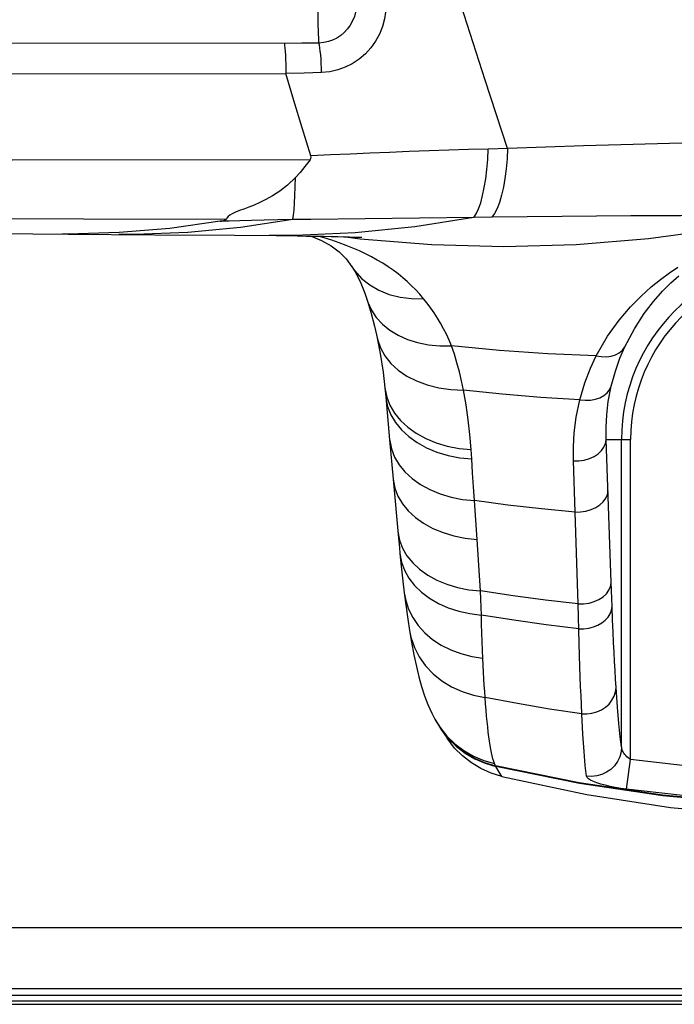
# Model space of a CAD drawing. Units: millimetres. Extents: x 0 to 2378, y 0 to 841.
# Drawn here: x 2145 to 2156, y 207 to 224 of the extents above; entities that cross this region are included whole.
import ezdxf

# ---------------------------------------------------------------- set-up
doc = ezdxf.new("R2010")
doc.units = ezdxf.units.MM
doc.header["$LTSCALE"] = 130.79
doc.layers.get('0').update_dxf_attribs({"linetype": 'CONTINUOUS'})
for name, color, linetype in [('3_ALL_AXES', 7, 'CONTINUOUS'), ('6_ALL_SURFS', 7, 'CONTINUOUS'), ('7_ALL_FEATURES', 7, 'CONTINUOUS'), ('DEF_DRAFT_DIM', 7, 'CONTINUOUS')]:
    doc.layers.add(name, color=color, linetype=linetype)
doc.styles.add('TEXTSTYLE_2', font='txt', dxfattribs={"width": 0.7})
doc.dimstyles.new('DIMSTYLE_3', dxfattribs={"dimtxt": 8, "dimasz": 3, "dimexe": 0.7, "dimexo": 0, "dimgap": 2, "dimtad": 1, "dimdec": 1, "dimlfac": 2, "dimdsep": 46, "dimtxsty": 'TEXTSTYLE_2', "dimblk": 'OPEN', "dimblk1": 'OPEN', "dimblk2": 'OPEN', "dimcen": 0.09, "dimadec": 1, "dimazin": 2, "dimtp": 0.3, "dimtm": 0.3, "dimtfac": 1, "dimtdec": 1, "dimtofl": 0, "dimtmove": 0, "dimatfit": 3, "dimldrblk": 'OPEN', "dimfxl": 0, "dimtolj": 1, "dimarcsym": 0})

# ---------------------------------------------------------------- blocks, each defined once
blk = doc.blocks.new('_OPEN')
at = {"color": 0, "linetype": 'ByBlock'}
for p, q in [((0, 0), (-1, 0.1166666667)), ((-1, -0.1166666667), (0, 0)), ((-1, 0), (0, 0))]:
    blk.add_line(p, q, dxfattribs=at)
blk = doc.blocks.new('*D6')
at = {"layer": 'DEF_DRAFT_DIM', "color": 2, "linetype": 'Continuous'}
for p, q in [((2048.9389309125, 258.7020264553), (2192.108549519, 258.7020264553)), ((2191.408549519, 258.7020264553), (2191.408549519, 232.9770264553)), ((2191.408549519, 207.2520264553), (2191.408549519, 232.9770264553)), ((2167.8339309125, 207.2520264553), (2192.108549519, 207.2520264553))]:
    blk.add_line(p, q, dxfattribs=at)
at = {"layer": 'DEF_DRAFT_DIM', "color": 2, "linetype": 'Continuous', "xscale": 3, "yscale": 3, "zscale": 3}
for p, rotation in [((2191.408549519, 258.7020264553), 90), ((2191.408549519, 207.2520264553), 270)]:
    blk.add_blockref('_OPEN', p, dxfattribs=dict(at, rotation=rotation))

msp = doc.modelspace()

# ---------------------------------------------------------------- linework, layer by layer
at = {"layer": '3_ALL_AXES', "color": 7, "linetype": 'Continuous'}
for points in [[(2149.8649237895, 223.1164528819), (2139.6883409266, 223.1177196406), (2128.545827193, 223.1186951837), (2115.9389309125, 223.1191115304)], [(2149.8881323142, 222.6154346743), (2139.7043453597, 222.6088037409), (2128.5543631917, 222.6045460862), (2115.9389309139, 222.6029669309)], [(2150.2892923062, 221.1939218731), (2145.3758992876, 221.190593658), (2140.4629371577, 221.1882317955), (2135.5518603921, 221.1866817064), (2130.643684398, 221.1857736186), (2125.7389090372, 221.185330877), (2120.837502934, 221.1851764428), (2115.9389309107, 221.1851375156)], [(2148.9015829421, 220.2084341468), (2144.1854798642, 220.2193608718), (2139.470511065, 220.2288968539), (2134.7578498062, 220.2369405146), (2130.0482688442, 220.2433695748), (2125.3420869595, 220.2480504124), (2120.6391644953, 220.250847728), (2115.938930911, 220.2516329076)]]:
    msp.add_lwpolyline(points, dxfattribs=at)
at = {"layer": '6_ALL_SURFS', "color": 7, "linetype": 'Continuous'}
for p, q in [((2136.0498755003, 220.02944183), (2146.2934188337, 219.9684075492)), ((2146.2934188337, 219.9684075492), (2147.7208432875, 219.9578550386)), ((2147.7208432875, 219.9578550386), (2149.0391877022, 219.9474982429)), ((2149.0391877022, 219.9474982429), (2149.7297175197, 219.9417444275)), ((2151.1118665904, 219.9159071385), (2151.1423904266, 219.9144939641))]:
    msp.add_line(p, q, dxfattribs=at)
msp.add_lwpolyline([(2149.7297175197, 219.9417444275), (2150.0749471794, 219.9381675318), (2150.2312675137, 219.936183505), (2150.3768975101, 219.9340653864), (2150.5117998557, 219.9318195435), (2150.6357323281, 219.9294622947), (2150.7484720305, 219.9270172962), (2150.8495446491, 219.9245225946), (2150.9381481579, 219.9220374007), (2151.0126539223, 219.9196663696), (2151.0709872158, 219.9175657218), (2151.1118665904, 219.9159071385)], dxfattribs=at)
at = {"layer": '7_ALL_FEATURES', "color": 7, "linetype": 'Continuous'}
for p, q in [((2154.181985086, 221.4025270272), (2153.5529801152, 221.3819420207)), ((2154.8055554015, 221.4220898885), (2154.181985086, 221.4025270272)), ((2155.4220370209, 221.4405502922), (2154.8055554015, 221.4220898885)), ((2156.0297309927, 221.4578457595), (2155.4220370209, 221.4405502922)), ((2156.6269168437, 221.4739310748), (2156.0297309927, 221.4578457595)), ((2153.5536142871, 221.380039564), (2153.231722146, 221.3715053205)), ((2155.0227257419, 220.2626467627), (2154.4518378076, 220.2576288135)), ((2155.5856968742, 220.2667457438), (2155.0227257419, 220.2626467627)), ((2152.098281328, 220.2299076417), (2151.1990383831, 220.2191944686)), ((2152.9935185017, 220.2410661849), (2152.098281328, 220.2299076417)), ((2153.2917722365, 220.2450956164), (2152.9935185017, 220.2410661849)), ((2153.8744099364, 220.2517537579), (2153.2917722365, 220.2450956164)), ((2154.4518378076, 220.2576288135), (2153.8744099364, 220.2517537579)), ((2146.2934212315, 219.9687403673), (2146.1934183881, 219.9691280092)), ((2147.1338995167, 219.9914995774), (2146.2934212315, 219.9687403673)), ((2151.1187706306, 219.8864391737), (2150.8386424368, 219.924791686)), ((2152.2984906296, 219.7907816363), (2151.1187706306, 219.8864391737)), ((2150.9792295077, 219.4300766169), (2150.9795227193, 219.4296239741)), ((2151.5260573032, 217.4279797745), (2151.5400614883, 217.2782602012)), ((2151.5400617035, 217.2782578325), (2151.603550962, 216.5738285709)), ((2151.6035510398, 216.5738277004), (2151.6615919294, 215.9237302247)), ((2155.1807506465, 216.5770264553), (2155.5837842287, 216.5770264553)), ((2155.2632803146, 214.2138863205), (2155.1807506465, 216.5770264553)), ((2155.4338756047, 211.5023892297), (2155.4338756047, 216.5770264553)), ((2155.5837842287, 211.2918392268), (2155.5837842287, 216.5770264553)), ((2152.9600292978, 216.2550684119), (2152.9496824678, 216.4093745235)), ((2154.6659079932, 215.3794647146), (2154.638635513, 216.2224829667)), ((2151.6615920481, 215.9237288931), (2151.7494133064, 214.9475649704)), ((2153.0481176386, 214.9269688703), (2153.0056690725, 215.5672667701)), ((2154.7156863003, 213.8617543255), (2154.6659079932, 215.3794647146)), ((2153.1052954499, 214.0755179408), (2153.0481176386, 214.9269688703)), ((2155.2775850245, 213.8198521542), (2155.2632803146, 214.2138863205)), ((2152.3511333738, 211.9569613809), (2152.4354905809, 211.821873372)), ((2152.4192301448, 211.8425219608), (2152.4344192027, 211.8192543926)), ((2152.4344752662, 211.8191698952), (2152.4619935888, 211.7785026443)), ((2152.4344752662, 211.8191698952), (2152.4452469605, 211.8030035828)), ((2152.4452540436, 211.8029929928), (2152.5516887228, 211.6445815381)), ((2152.4545476888, 211.7896992262), (2152.5685072145, 211.6464728405)), ((2153.3561708174, 211.1804555607), (2153.3497637825, 211.1916065367)), ((2153.4556800946, 211.0139305619), (2153.3561708174, 211.1804555607)), ((2155.5133583151, 210.801777782), (2155.5837842287, 211.2918234209)), ((2156.2422852942, 210.5032194633), (2157.6165042544, 210.374465702)), ((2165.0714309125, 208.5145264553), (2065.623187904, 208.5145264553)), ((2064.1113587158, 207.5145264553), (2165.0714309125, 207.5145264553)), ((2167.7339309125, 207.3020264553), (1630.1439309125, 207.3020264553)), ((1630.2456916518, 207.4020264553), (2167.6321701732, 207.4020264553)), ((1630.0089309125, 207.2520264553), (2167.8689309125, 207.2520264553))]:
    msp.add_line(p, q, dxfattribs=at)
for points in [[(2153.5529801152, 221.3819420207), (2153.1829858888, 222.5082223172), (2152.836423578, 223.5892723504), (2152.5058848529, 224.637111475), (2152.1802328347, 225.6769776488), (2151.8514340765, 226.726074672), (2151.513444905, 227.7957079263)], [(2151.0517766372, 223.7562084382), (2151.049096954, 223.6982001554), (2151.039462498, 223.6318730365), (2151.0206121317, 223.5598200646), (2150.9918565228, 223.4869547454), (2150.9541560119, 223.4177897056), (2150.9082849498, 223.3539433499), (2150.8549367905, 223.2962897883), (2150.7951125137, 223.2458583708), (2150.7300430752, 223.2035008688), (2150.6616863468, 223.1700706955), (2150.5913778131, 223.1455601599), (2150.5155005496, 223.1291177845), (2150.4351488786, 223.1221091648)], [(2151.5392479282, 223.734768676), (2151.534747783, 223.6330956656), (2151.5183623443, 223.5194242205), (2151.486188245, 223.395648586), (2151.437114755, 223.2704621891), (2151.3725536186, 223.1512736444), (2151.2938824784, 223.0409297879), (2151.2022679729, 222.9410813801), (2151.099312794, 222.8533814519), (2150.9871706956, 222.7794379894), (2150.8693234475, 222.7207900991), (2150.747946864, 222.6774873206), (2150.6167829788, 222.6479556327), (2150.4780760371, 222.6347448236)], [(2150.418183059, 223.6452485915), (2150.4180234693, 223.5641550986), (2150.4185898445, 223.4835797913), (2150.4198672618, 223.4056459098), (2150.4218220616, 223.3324071004), (2150.4244027341, 223.2657932975), (2150.4275412768, 223.2075598651), (2150.4311549737, 223.1592414796), (2150.4351486544, 223.1221108491)], [(2150.4351486544, 223.1221108491), (2150.1561731439, 223.118880023), (2149.8649237895, 223.1164528819)], [(2149.8649237876, 223.1164527885), (2149.869900967, 223.0828734463), (2149.874510511, 223.0379156804), (2149.8785778032, 222.9828745971), (2149.8819902143, 222.9193295749), (2149.8846476209, 222.8491204788), (2149.8864692835, 222.7743487723), (2149.887400448, 222.6973014191), (2149.8874147749, 222.6203423068)], [(2150.4780871412, 222.6347451273), (2150.4768973731, 222.7096753946), (2150.4742795649, 222.7845190005), (2150.4703067719, 222.8571872739), (2150.4650898636, 222.9256522508), (2150.4587744289, 222.9880032692), (2150.4515367136, 223.0425002901), (2150.4435787015, 223.0876224574), (2150.4351223768, 223.1221108788)], [(2150.4780760371, 222.6347448236), (2150.1892773033, 222.6268671878), (2149.886663523, 222.6203261067)], [(2150.3025749862, 221.2582965323), (2150.1599807927, 221.719787764), (2150.0216768792, 222.1729840872), (2149.886663523, 222.6203261067)], [(2150.2892923062, 221.1939218731), (2150.3017683751, 221.2172649255), (2150.3055456668, 221.2399496608), (2150.3025749351, 221.2582966965)], [(2153.231722146, 221.3715053205), (2152.9070525121, 221.3620902011), (2152.5814225936, 221.3518772951), (2152.2551632164, 221.340865158), (2151.9286057049, 221.3290553543), (2151.602077973, 221.3164523792), (2151.275902172, 221.3030635951), (2150.9503927986, 221.2888991412), (2150.6258522752, 221.2739716878), (2150.3025749862, 221.2582965323)], [(2152.9935185018, 220.2410661843), (2153.0343858475, 220.3041540629), (2153.0727315733, 220.3863545399), (2153.1080197832, 220.4865188324), (2153.1397573112, 220.6032471064), (2153.1675006132, 220.7349080403), (2153.1908619661, 220.8796616227), (2153.2095148862, 221.0354848674), (2153.2231986919, 221.2002000856), (2153.2317221467, 221.3715053199)], [(2153.5529810866, 221.3819420527), (2153.5437291068, 221.2089215222), (2153.5285488227, 221.0433102543), (2153.5079574003, 220.8865383501), (2153.4822396698, 220.740864015), (2153.4517570561, 220.6083865055), (2153.4169419724, 220.4910128501), (2153.378290552, 220.390427695), (2153.3363506249, 220.3080667623), (2153.2917722365, 220.2450956159)], [(2150.2892923061, 221.1939218735), (2150.204687717, 221.0819736167), (2150.1242075204, 220.9849561642), (2150.0469841757, 220.9006901015)], [(2150.046984175, 220.9006901061), (2149.9142069121, 220.774968298), (2149.7887577513, 220.6760450415), (2149.6707954683, 220.597998115), (2149.5610087684, 220.5362050127), (2149.4599076642, 220.4868758935), (2149.3664481258, 220.4464539388), (2149.2790897083, 220.4120843362), (2149.1975314055, 220.3818870193), (2149.1238474316, 220.3548807896), (2149.0593975596, 220.3296742478), (2149.0055342367, 220.3047815636), (2148.9644849747, 220.2798239412), (2148.9360223476, 220.2556039449), (2148.9165961026, 220.2325615344), (2148.9015829417, 220.2084341783)], [(2150.0066518523, 220.2059051712), (2150.0164901834, 220.2783408728), (2150.0252327968, 220.3701498757), (2150.0327528313, 220.4799999692), (2150.0389411661, 220.606297154), (2150.0437080042, 220.7472087724), (2150.0469841757, 220.9006901015)], [(2158.2322530878, 220.2718602331), (2157.0649058171, 220.0477721916), (2155.8794884098, 219.8871452696), (2154.6857748323, 219.7912769095), (2153.4901464001, 219.7592312533), (2152.2984906296, 219.7907816363)], [(2158.2322530878, 220.2718602331), (2157.9830468516, 220.2725727484), (2157.7299829693, 220.2730075408), (2157.4732030943, 220.2731647413), (2157.2128730401, 220.2730463277), (2156.9491519543, 220.2726546008), (2156.6822076743, 220.2719928822), (2156.4122123314, 220.2710653889), (2156.1393418928, 220.2698773579), (2155.5856968742, 220.2667457438)], [(2150.0066518521, 220.2059051738), (2149.1415807042, 220.0755661601), (2148.2686873011, 219.9945650809), (2147.3933587054, 219.9625173241), (2147.1290752961, 219.9623033714)], [(2148.8069345812, 220.1795357856), (2147.9737972008, 220.0616007952), (2147.1338995167, 219.9914995774)], [(2148.8069345812, 220.1795357856), (2148.8240244642, 220.182598206), (2148.8395360403, 220.1856698597), (2148.8534108112, 220.1887430549), (2148.8656344875, 220.1918187919), (2148.8763272607, 220.1949433741), (2148.885558527, 220.1981880184), (2148.893037116, 220.2015363628), (2148.8984183947, 220.2049233193), (2148.9015829421, 220.2084341468)], [(2150.0066518521, 220.2059051738), (2149.7586238168, 220.2015540251), (2149.5304229478, 220.197134459), (2149.3201808103, 220.1926458616), (2149.1279355174, 220.1881314645), (2148.9559458752, 220.1837071636), (2148.8069361952, 220.1795360625)], [(2152.9935185017, 220.2410661849), (2152.0203804225, 220.0863646644), (2151.0353125434, 219.9874341609), (2150.0453007878, 219.944337842), (2149.6123241723, 219.9427684725)], [(2151.1990383831, 220.2191944686), (2150.3032805003, 220.2090991521), (2150.0066518521, 220.2059051738)], [(2150.3103071036, 219.935033912), (2150.4806201427, 219.8635145324), (2150.6386553866, 219.7747666549), (2150.7691050064, 219.6763078581), (2150.8840000127, 219.5591722281), (2150.9795227193, 219.4296239741)], [(2152.1646426757, 218.9013067641), (2152.1014538988, 218.9752908815), (2152.0355453605, 219.0468298137), (2151.9668343378, 219.1160111143), (2151.8952183599, 219.1829264128), (2151.8205915309, 219.247654199), (2151.7428117319, 219.3102874045), (2151.6617782989, 219.3708687914), (2151.5774952281, 219.4293137089), (2151.4899309844, 219.4855944487), (2151.3989410686, 219.5397789114), (2151.3043654888, 219.5919295343), (2151.2060151949, 219.6421095298), (2151.103625692, 219.6904013547), (2150.9969485627, 219.7368593265), (2150.8856362537, 219.7815629015), (2150.7693871597, 219.8245639521), (2150.6478714714, 219.8658881693), (2150.5204794463, 219.9056211474), (2150.4234717448, 219.9332900224)], [(2150.9792295077, 219.4300766169), (2151.0480817417, 219.3144115222), (2151.1251423158, 219.1589408835), (2151.1938792909, 218.9901845883), (2151.2390248596, 218.8592925457)], [(2150.9795227193, 219.4296239741), (2151.0282301593, 219.3607501073), (2151.1415815895, 219.2355824926), (2151.2752055754, 219.1279618209), (2151.4269997941, 219.0395813017), (2151.5945760483, 218.9718314368), (2151.77529784, 218.9257781431), (2151.9663218507, 218.902145983), (2152.1646426757, 218.9013067641)], [(2155.0141942709, 217.9594114068), (2155.2028733909, 218.2823364049), (2155.3959037758, 218.5492753758), (2155.5814293633, 218.7659232404), (2155.7575208224, 218.9448137446), (2155.9232735219, 219.0942952327), (2156.0789331129, 219.2206914048), (2156.2246135118, 219.3282611644), (2156.3624854382, 219.4215050248)], [(2155.4872865552, 218.103960145), (2155.6457925469, 218.4056141143), (2155.8075591143, 218.6549888816), (2155.9627616413, 218.8572253644), (2156.1098838367, 219.023989594), (2156.2482591045, 219.1630493691), (2156.3781586881, 219.2803309073)], [(2151.2390570426, 218.8591924681), (2151.2446817374, 218.8423226898), (2151.3025067544, 218.7118419936), (2151.3825092662, 218.5905987094), (2151.4835493881, 218.4803203253), (2151.604187489, 218.3825781), (2151.7427047038, 218.2987646758), (2151.8971274234, 218.2300742358), (2152.0652554158, 218.177485489), (2152.2446931742, 218.1417477259), (2152.4328840494, 218.1233701422), (2152.6271466765, 218.1226145837)], [(2151.2390570426, 218.8591924681), (2151.2934423483, 218.6801601087), (2151.3554655023, 218.446045852)], [(2152.6271466765, 218.1226145837), (2152.5852934606, 218.2191984503), (2152.5406537128, 218.3140227562), (2152.4936540094, 218.4061182454), (2152.4443824431, 218.4953880475), (2152.3928488938, 218.5819045612), (2152.3390806266, 218.6657102113), (2152.2830959254, 218.7468633882), (2152.2249416275, 218.8253834891), (2152.1646426757, 218.9013067641)], [(2151.3554655023, 218.446045852), (2151.4039380626, 218.2328438262), (2151.451224642, 218.0912037846), (2151.5244374327, 217.9574863827), (2151.6223854084, 217.8338669364), (2151.7434751504, 217.7223564881), (2151.8857367697, 217.6247690908), (2152.0468559528, 217.5426922972), (2152.2242116114, 217.4774613334), (2152.4149185219, 217.4301373774), (2152.6158742625, 217.4014902957), (2152.8238096831, 217.3919861193)], [(2151.4000242066, 218.2503721121), (2151.44942727, 217.9946109793), (2151.4963541538, 217.6884424972), (2151.52605698, 217.4279831313)], [(2155.0141942709, 217.9594114068), (2154.2140490576, 217.9888869154), (2153.4187295323, 218.0433100149), (2152.6271466765, 218.1226145837)], [(2152.8238096831, 217.3919861193), (2152.7913260662, 217.5462246081), (2152.7552924521, 217.6963141874), (2152.715833553, 217.8423613633), (2152.6730789491, 217.9844320815), (2152.6271466765, 218.1226145837)], [(2155.0141942756, 217.9594114145), (2155.099480938, 217.9444259269), (2155.182984173, 217.9418286853), (2155.2620456418, 217.9517023696), (2155.3341483751, 217.9737326497), (2155.3969969372, 218.0072181827), (2155.4485905027, 218.0510929401), (2155.4872865552, 218.103960145)], [(2155.2637042799, 217.4554100315), (2155.3315931734, 217.7030528784), (2155.4078896191, 217.9185559415), (2155.4872865552, 218.103960145)], [(2154.7463229783, 217.2326916347), (2154.828674424, 217.511007743), (2154.9199572149, 217.7524194879), (2155.0141943087, 217.959411406)], [(2151.5260573032, 217.4279797745), (2151.5551337722, 217.2769883731), (2151.6078130984, 217.1406712345), (2151.6843470061, 217.0108397349), (2151.7835696541, 216.8894715984), (2151.9039695831, 216.7784156263), (2152.0437127405, 216.6793635349), (2152.2006704179, 216.5938241852), (2152.3724516783, 216.5231005986), (2152.5564397767, 216.4682701077), (2152.7498320216, 216.4301679459), (2152.9496824678, 216.4093745235)], [(2154.7463229783, 217.2326916347), (2154.1033766842, 217.2697205178), (2153.4624142, 217.32286135), (2152.8238096831, 217.3919861193)], [(2152.9496824678, 216.4093745235), (2152.928768721, 216.6572129951), (2152.9007501706, 216.9038615226), (2152.8657244272, 217.1489097299), (2152.8238096831, 217.3919861193)], [(2154.7463229784, 217.2326916349), (2154.8340733841, 217.2237171492), (2154.9201787336, 217.226292557), (2155.0019137754, 217.2403363458), (2155.0766915773, 217.2654040262), (2155.1421454049, 217.3007022004), (2155.1962036301, 217.3451136732), (2155.2371552981, 217.3972328111), (2155.2637042799, 217.4554100315)], [(2155.1807506465, 216.5770264553), (2155.1787309536, 216.7776539312), (2155.1892792949, 216.981848447), (2155.2152578143, 217.2033632959), (2155.2637042799, 217.4554100315)], [(2151.5400617035, 217.2782578325), (2151.5417272944, 217.261798615), (2151.5699409088, 217.1217930812), (2151.6226723327, 216.9861183128), (2151.6991209078, 216.8568343552), (2151.7981258616, 216.7359042177), (2151.9181839322, 216.6251640675), (2152.0574721937, 216.5262953502), (2152.2138757343, 216.4407992592), (2152.3850197691, 216.3699739416), (2152.568305698, 216.314894788), (2152.7609505616, 216.2763981041), (2152.9600292978, 216.2550684119)], [(2154.638635513, 216.2224829667), (2154.6385379629, 216.4533752329), (2154.6532976608, 216.6882662163), (2154.6864250892, 216.9429774633), (2154.7463229803, 217.2326916346)], [(2151.6035510398, 216.5738277004), (2151.6050763315, 216.5584694405), (2151.6325734776, 216.4208229762), (2151.68434954, 216.287402785), (2151.759618152, 216.1602352315), (2151.8572361462, 216.0412517158), (2151.9757209162, 215.9322593404), (2152.1132729345, 215.8349134641), (2152.267803083, 215.7506925602), (2152.4369643829, 215.6808757623), (2152.6181876395, 215.6265234366), (2152.8087204633, 215.5884610775), (2153.0056690725, 215.5672667701)], [(2154.638635513, 216.2224829678), (2154.7291039558, 216.2244258937), (2154.8179983614, 216.2379197821), (2154.9024066091, 216.2625225857), (2154.9795635392, 216.2974283371), (2155.0469415374, 216.3414935508), (2155.1023333383, 216.393274682), (2155.1439243346, 216.4510754155), (2155.1703520243, 216.5130022352), (2155.1807506465, 216.5770264553)], [(2153.0056690725, 215.5672667701), (2152.9900856142, 215.7978166392), (2152.9748853088, 216.027043148), (2152.9600292978, 216.2550684119)], [(2151.6615920481, 215.9237288931), (2151.6898708304, 215.7736374954), (2151.740864776, 215.6414221196), (2151.8151435079, 215.5153820156), (2151.9115787709, 215.3974316666), (2152.0287057639, 215.2893626768), (2152.1647453891, 215.1928165575), (2152.3176312758, 215.1092597938), (2152.4850411675, 215.0399615692), (2152.6644321954, 214.9859744874), (2152.8530795037, 214.948118584), (2153.0481176386, 214.9269688703)], [(2154.6659079932, 215.3794647146), (2154.7566325595, 215.3811253098), (2154.8458431562, 215.3943531856), (2154.9306008388, 215.4187125641), (2155.0081133592, 215.4534009528), (2155.0758271532, 215.4972755808), (2155.1315114646, 215.5488910473), (2155.1733318354, 215.6065469377), (2155.1999105396, 215.6683438424), (2155.2103719713, 215.7322459309)], [(2154.6659079932, 215.3794647146), (2154.1114418979, 215.4303555144), (2153.55804769, 215.4929650191), (2153.0056690725, 215.5672667701)], [(2151.7393578371, 215.0576872355), (2151.7664348472, 214.9130373172), (2151.81633086, 214.7824884518), (2151.8892573855, 214.6579973525), (2151.9841062732, 214.5414557163), (2152.0994362525, 214.4346344444), (2152.2334948337, 214.3391567331), (2152.3842449378, 214.2564734081), (2152.5493958507, 214.1878408788), (2152.7264380318, 214.1343020468), (2152.9126812474, 214.0966704579), (2153.1052954499, 214.0755179408)], [(2151.7494133064, 214.9475649704), (2151.7640207526, 214.7927858248), (2151.7735912071, 214.6946482523)], [(2151.7735900473, 214.6946599911), (2151.794814337, 214.4868424606), (2151.8221643501, 214.2384128276), (2151.8454437427, 214.0427080794)], [(2151.7735912071, 214.6946482523), (2151.7997416301, 214.5535530541), (2151.8490825178, 214.4180646946), (2151.9210174126, 214.2887770109), (2152.0144678471, 214.1676283186), (2152.1280327874, 214.0564349115), (2152.2600096375, 213.9568638308), (2152.4084197651, 213.8704078728), (2152.5710381659, 213.7983632086), (2152.7454268211, 213.7418099508), (2152.9289712493, 213.7015959613), (2153.1189197033, 213.6783241388)], [(2154.7156863003, 213.8617543255), (2154.8067558904, 213.8630390743), (2154.8963923944, 213.8759704026), (2154.9816202759, 213.9001190475), (2155.0596103456, 213.9346833804), (2155.1277736776, 213.9785160182), (2155.1838475503, 214.0301619108), (2155.2259705585, 214.0879066426), (2155.2527444044, 214.1498333435), (2155.2632803146, 214.2138863205)], [(2151.8454380339, 214.042754398), (2151.8706304175, 213.8459586825), (2151.9034127166, 213.6112970764), (2151.9325060636, 213.4216736477)], [(2151.8454437427, 214.0427080794), (2151.8684413523, 213.9195257667), (2151.9166265747, 213.7743257171), (2151.9864028625, 213.6355710636), (2152.0767595345, 213.5052716107), (2152.1863878113, 213.3853146926), (2152.3136997721, 213.2774378365), (2152.4568513551, 213.1832035944), (2152.6137690681, 213.1039769109), (2152.7821800221, 213.0409053522), (2152.9596448532, 212.994902484), (2153.1435930558, 212.9666346391)], [(2154.7156863003, 213.8617543255), (2154.178526989, 213.922075275), (2153.6417336912, 213.9933287625), (2153.1052954499, 214.0755179408)], [(2153.1189197033, 213.6783241388), (2153.1147440132, 213.8084615298), (2153.1102220139, 213.9408991403), (2153.1052954499, 214.0755179408)], [(2154.7774141266, 212.0482119771), (2154.7706396042, 212.1945016089), (2154.764285886, 212.3420967877), (2154.7580683773, 212.4970478613), (2154.7519921704, 212.6594022077), (2154.746089404, 212.8284398613), (2154.7401588371, 213.0106742146), (2154.7339734382, 213.2155402046), (2154.7156863003, 213.8617543255)], [(2154.7273707815, 213.4532202392), (2154.8096549962, 213.4535127813), (2154.891078044, 213.4637368675), (2154.9694325276, 213.4836153205), (2155.0425942389, 213.512609231), (2155.1085797472, 213.5499325674), (2155.1656001704, 213.5945734854), (2155.2121096717, 213.6453217597), (2155.2468473678, 213.7008015929), (2155.2688715119, 213.759508914), (2155.2775850245, 213.8198521542)], [(2155.3423027872, 212.4828540307), (2155.3338129426, 212.6221524274), (2155.3257888718, 212.7626818921), (2155.3178736248, 212.9101972819), (2155.3100714426, 213.0647363002), (2155.3024213019, 213.2256056126), (2155.2946559836, 213.3989931566), (2155.2864603597, 213.5938574326), (2155.2775850245, 213.8198521542)], [(2154.7273707815, 213.4532202392), (2154.1910037025, 213.5173152042), (2153.6547798971, 213.5923578564), (2153.1189197033, 213.6783241388)], [(2153.1435930558, 212.9666346391), (2153.1378989417, 213.1012914124), (2153.1325854304, 213.2399258493), (2153.1276520638, 213.3824034555), (2153.1230975785, 213.528582858), (2153.1189197033, 213.6783241388)], [(2151.9324921873, 213.421760144), (2151.96510534, 213.2283985314), (2152.0043797033, 213.0201341001), (2152.0447647587, 212.831093702), (2152.0868324152, 212.6581845552), (2152.1315160768, 212.4980099155), (2152.1802155085, 212.3470360938), (2152.2350908066, 212.2013754934), (2152.2990035866, 212.0577597891), (2152.3511333738, 211.9569613809)], [(2151.9325060636, 213.4216736477), (2151.9559064415, 213.3105234229), (2152.0125005939, 213.1450665599), (2152.0932984675, 212.9880994384), (2152.1969579884, 212.8422293237), (2152.3217573447, 212.7098791567), (2152.4656235863, 212.5932473086), (2152.626167057, 212.494271065), (2152.8007210875, 212.4145944475), (2152.9863862894, 212.3555409055), (2153.1800787149, 212.318091334)], [(2153.1800787149, 212.318091334), (2153.173346232, 212.4171317195), (2153.1668636776, 212.5198945057), (2153.1606390519, 212.6263080577), (2153.1546804558, 212.7362928118), (2153.1489958682, 212.8497645581), (2153.1435930558, 212.9666346391)], [(2154.7774141266, 212.0482119771), (2154.8614195414, 212.0460275865), (2154.9448922824, 212.0562121058), (2155.0254687866, 212.0784771564), (2155.1008674991, 212.1121922946), (2155.1689534762, 212.1564028632), (2155.227798837, 212.2098570229), (2155.2757373525, 212.2710411985), (2155.311411625, 212.3382229361), (2155.3338115238, 212.4094999591), (2155.3423027872, 212.4828540307)], [(2155.4338756047, 211.5023892297), (2155.4107883653, 211.6686208705), (2155.3876062086, 211.8875368383), (2155.3646013141, 212.160276005), (2155.3423027872, 212.4828540307)], [(2154.7774141266, 212.0482119771), (2154.2453960675, 212.1269953622), (2153.7128736208, 212.2169546898), (2153.1800787149, 212.318091334)], [(2153.3355147823, 211.2261109087), (2153.3229310649, 211.2628823782), (2153.3106122683, 211.3050147114), (2153.2985706987, 211.3524848245), (2153.2868188538, 211.4052604939), (2153.2753692786, 211.4633004048), (2153.2642344322, 211.5265543158), (2153.2534266022, 211.5949631409), (2153.2429578021, 211.6684592142), (2153.2328396771, 211.7469666285), (2153.2230834112, 211.8304016832), (2153.213699641, 211.9186734131), (2153.2046983732, 212.0116842238), (2153.1960889181, 212.1093305164), (2153.1878798088, 212.2115036037), (2153.1800787149, 212.318091334)], [(2154.8536910941, 211.0193313635), (2154.8339239384, 211.1934102683), (2154.8144231951, 211.4230124065), (2154.7954361137, 211.7093090566), (2154.7774141266, 212.0482119771)], [(2152.3510888, 211.9570422354), (2152.3727125274, 211.9187769754), (2152.4192301448, 211.8425219608)], [(2152.4354905809, 211.821873372), (2152.550011913, 211.678792818), (2152.6815910274, 211.5509198159), (2152.8282399698, 211.4401863265), (2152.9877431044, 211.3482653593), (2153.1576905887, 211.2765456961), (2153.3355147823, 211.2261109087)], [(2152.4619935888, 211.7785026443), (2152.5758062733, 211.6353426438), (2152.7065330664, 211.5072790511), (2152.8522117726, 211.3962340871), (2153.0106557698, 211.303874525), (2153.1794868302, 211.2315866719), (2153.3561708174, 211.1804555607)], [(2153.4556815594, 211.0139301099), (2153.2808898958, 211.0678360818), (2153.1122110711, 211.1432661064), (2152.9537045368, 211.2387210928), (2152.8083838886, 211.3522045055), (2152.6767209367, 211.4834641258), (2152.5516873975, 211.6445806438)], [(2152.5685072145, 211.6464728405), (2152.6993964286, 211.5183644984), (2152.8452495514, 211.4072982147), (2153.0038760655, 211.3149420553), (2153.1728936145, 211.2426830851), (2153.3497637825, 211.1916065367)], [(2155.4338756038, 211.5024891085), (2155.425831983, 211.4185428377), (2155.4031902489, 211.337088956), (2155.3666226615, 211.2605460989), (2155.3172149605, 211.1911869757), (2155.2564341347, 211.1310710092), (2155.1860848922, 211.0819831986), (2155.108256069, 211.0453810884), (2155.0252585707, 211.022351474), (2154.9395567661, 211.0135781516), (2154.8536953741, 211.0193216105)], [(2155.5837842287, 211.2918234209), (2155.5627988666, 211.3059749276), (2155.5425032673, 211.32179716), (2155.5231820653, 211.3390093779), (2155.5051099313, 211.3573629839), (2155.488512404, 211.376675594), (2155.4736247948, 211.3967758684), (2155.4606877378, 211.4175060305), (2155.4499604462, 211.4386931546), (2155.441723369, 211.4601222165), (2155.4362658483, 211.4815246854), (2155.4338756047, 211.5024892272)], [(2153.3497637825, 211.1916065367), (2153.3449200239, 211.2024489431), (2153.3401867608, 211.2139510115), (2153.3355147823, 211.2261109087)], [(2164.3125552697, 211.1302081191), (2162.9263561815, 210.8610866557), (2161.5535678876, 210.6738617073), (2160.1898123498, 210.5656491703), (2158.8306012063, 210.5346682835), (2157.4713760367, 210.5806583767), (2156.107719289, 210.7039882227), (2154.7353107446, 210.9067074595), (2153.3497637825, 211.1916065367)], [(2164.3172979104, 211.1169168433), (2162.9310615939, 210.8476025374), (2161.5584656783, 210.660343216), (2160.1950600747, 210.5522198473), (2158.8362804589, 210.5214410521), (2157.4774773386, 210.5677472236), (2156.1141358103, 210.6915100021), (2154.741856873, 210.8948014373), (2153.3561708174, 211.1804555607)], [(2161.2940775963, 211.1626790703), (2159.8779626427, 211.0661154703), (2158.4490012814, 211.0545378667), (2157.013262599, 211.1299716581), (2155.5837842287, 211.2918392268)], [(2153.4556815594, 211.0139301099), (2154.8583737849, 210.7150425544), (2156.2422852942, 210.5032194633)], [(2155.5133597499, 210.8017765641), (2155.420572379, 210.8161994851), (2155.3309016474, 210.8323699787), (2155.2456021604, 210.8500051178), (2155.1658856218, 210.86885117), (2155.0927468369, 210.8887242691), (2155.0272245666, 210.9094541995), (2154.9703806362, 210.9308827754), (2154.9233573363, 210.9528369832), (2154.8873891012, 210.9751008132), (2154.8637478989, 210.9974030129), (2154.8536910941, 211.0193313635)], [(2161.3421102054, 210.6719180584), (2159.8968421318, 210.5731634061), (2158.4380672403, 210.5609405223), (2156.9724124348, 210.637332932), (2155.5133597499, 210.8017765641)]]:
    msp.add_lwpolyline(points, dxfattribs=at)
for radius in [3.0050553078, 2.8551466838]:
    msp.add_arc((2158.4389309125, 216.5770264553), radius, 0, 180, dxfattribs=at)

# ---------------------------------------------------------------- dimensions: what is measured, and where the dimension line sits
at = {"layer": 'DEF_DRAFT_DIM', "color": 2, "linetype": 'Continuous'}
dim = msp.add_linear_dim(base=(2191.408549519, 207.2520264553), p1=(2048.9389309125, 258.7020264553), p2=(2167.8339309125, 207.2520264553), angle=270, dimstyle='DIMSTYLE_3', dxfattribs=at)
dim.commit()
dim.dimension.update_dxf_attribs({"geometry": '*D6', "text_midpoint": (2191.408549519, 218.9770264553), "dimtype": 160})

doc.saveas('drawing.dxf')
